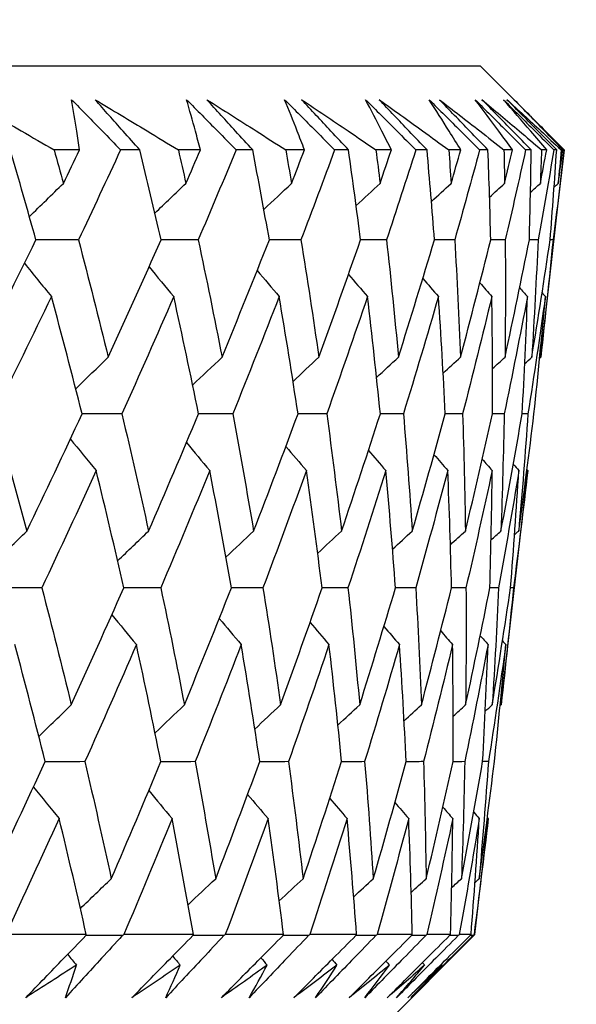
# Model space of a CAD drawing. Units: millimetres. Extents: x 24 to 867, y 24 to 606.
# Drawn here: x 545 to 547, y 474 to 478 of the extents above; entities that cross this region are included whole.
import ezdxf

# ---------------------------------------------------------------- set-up
doc = ezdxf.new("R2010")
doc.units = ezdxf.units.MM
doc.header["$LTSCALE"] = 3
doc.layers.add('Dimension (ISO)', color=7, linetype='Continuous', lineweight=18, true_color=0x00003f)
doc.layers.add('Visible (ISO)', color=7, linetype='Continuous', lineweight=25, true_color=0x00003f)
doc.styles.add('Samuel Heath (ISO)', font='tahoma.ttf')
doc.dimstyles.new('Samuel Heath (ISO)', dxfattribs={"dimscale": 3, "dimtxt": 3, "dimasz": 2.5, "dimexe": 1, "dimexo": 1.5, "dimgap": 0.762, "dimtad": 0, "dimtih": 1, "dimtoh": 1, "dimrnd": 1e-08, "dimzin": 0, "dimdsep": 46, "dimtxsty": 'Samuel Heath (ISO)', "dimcen": 0.09, "dimdle": 10, "dimclrd": 256, "dimclre": 256, "dimclrt": 256, "dimazin": 0, "dimtfac": 1, "dimtmove": 0, "dimatfit": 3, "dimfxl": 0, "dimtolj": 1, "dimtzin": 0, "dimlwd": 15, "dimlwe": 15, "dimarcsym": 0})

# ---------------------------------------------------------------- blocks, each defined once
blk = doc.blocks.new('*D8')
at = {"layer": 'Defpoints', "color": 0, "transparency": 16777216}
for p in [(646.9307, 586.5335), (591.0212, 477.6674), (646.9307, 477.6674)]:
    blk.add_point(p, dxfattribs=at)
at = {"layer": 'Dimension (ISO)', "color": 176, "lineweight": 15, "true_color": 0x000080, "transparency": 16777216}
for p, q in [((591.0212, 482.1674), (591.0212, 589.5335)), ((646.9307, 482.1674), (646.9307, 589.5335)), ((591.0212, 586.5335), (576.004, 586.5335)), ((639.4307, 586.5335), (598.5212, 586.5335))]:
    blk.add_line(p, q, dxfattribs=at)
at = {"layer": 'Dimension (ISO)', "color": 176, "true_color": 0x000080, "transparency": 16777216}
for points in [[(598.5212, 587.7835), (598.5212, 585.2835), (591.0212, 586.5335)], [(639.4307, 587.7835), (639.4307, 585.2835), (646.9307, 586.5335)]]:
    blk.add_solid(points, dxfattribs=at)
at = {"layer": 'Dimension (ISO)', "color": 176, "lineweight": 18, "true_color": 0x000080, "transparency": 16777216, "insert": (554.5212, 597.7588), "char_height": 9, "attachment_point": 2, "style": 'Samuel Heath (ISO)'}
blk.add_mtext('\\A1;\\fTahoma|b0|i0;Ø\\S42.00^ 37.00;', dxfattribs=at)

msp = doc.modelspace()

# ---------------------------------------------------------------- linework, layer by layer
at = {"layer": 'Visible (ISO)'}
for p, q in [((546.8234, 478.0648), (491.1286, 478.0648)), ((546.8234, 478.0648), (547.1848, 477.7034)), ((545.0918, 477.7034), (544.9826, 477.7034)), ((545.3525, 477.7034), (545.2694, 477.7034)), ((545.614, 477.7034), (545.5188, 477.7034)), ((545.8397, 477.7034), (545.7681, 477.7034)), ((546.0633, 477.7034), (545.9823, 477.7034)), ((546.2534, 477.7034), (546.1934, 477.7034)), ((546.4383, 477.7034), (546.3717, 477.7034)), ((546.5922, 477.7034), (546.544, 477.7034)), ((546.7381, 477.7034), (546.6861, 477.7034)), ((546.8554, 477.7034), (546.8191, 477.7034)), ((546.9617, 477.7034), (546.9245, 477.7034)), ((547.0421, 477.7034), (547.0179, 477.7034)), ((547.0829, 476.8091), (547.1848, 477.7034)), ((547.1087, 477.7034), (547.0863, 477.7034)), ((547.152, 477.7034), (547.1398, 477.7034)), ((547.1785, 477.7034), (547.171, 477.7034)), ((547.1848, 477.7034), (547.1845, 477.7034)), ((547.1361, 477.3149), (547.1236, 477.3149)), ((546.9121, 475.3099), (547.0272, 476.3205)), ((546.9653, 475.8149), (546.9527, 475.8149)), ((546.7992, 474.3192), (546.8562, 474.8197)), ((545.1213, 474.3192), (544.7731, 474.3192)), ((545.5835, 474.3192), (545.2833, 474.3192)), ((545.9728, 474.3192), (545.7213, 474.3192)), ((546.2881, 474.3192), (546.086, 474.3192)), ((546.3448, 473.8648), (546.7992, 474.3192)), ((546.5285, 474.3192), (546.3765, 474.3192)), ((546.6934, 474.3192), (546.5918, 474.3192)), ((546.7823, 474.3192), (546.7314, 474.3192)), ((546.7992, 474.3192), (546.795, 474.3192))]:
    msp.add_line(p, q, dxfattribs=at)
for points, knots in [([(544.6055, 477.9199), (544.6842, 477.8751), (544.7626, 477.8302), (544.8881, 477.758), (544.9354, 477.7308), (544.9826, 477.7034)], [0, 0, 0, 0, 0.03394008, 0.03394008, 0.05455099, 0.05455099, 0.05455099, 0.05455099]), ([(545.058, 477.9199), (545.102, 477.8751), (545.1459, 477.8302), (545.2163, 477.758), (545.2429, 477.7307), (545.2694, 477.7034)], [0, 0, 0, 0, 0.01911806, 0.01911806, 0.03073519, 0.03073519, 0.03073519, 0.03073519]), ([(545.0918, 477.7034), (545.088, 477.7305), (545.0841, 477.7575), (545.0731, 477.8297), (545.0658, 477.8749), (545.058, 477.9199)], [0.0136287, 0.0136287, 0.0136287, 0.0136287, 0.03404068, 0.03404068, 0.0681797, 0.0681797, 0.0681797, 0.0681797]), ([(545.1594, 477.9199), (545.2345, 477.8751), (545.3092, 477.8302), (545.4288, 477.758), (545.4739, 477.7308), (545.5188, 477.7034)], [0, 0, 0, 0, 0.03394008, 0.03394008, 0.05455099, 0.05455099, 0.05455099, 0.05455099]), ([(545.3525, 477.7034), (545.3283, 477.7305), (545.3041, 477.7575), (545.2396, 477.8297), (545.1995, 477.8748), (545.1594, 477.9199)], [0.00769546, 0.00769546, 0.00769546, 0.00769546, 0.0192, 0.0192, 0.03843066, 0.03843066, 0.03843066, 0.03843066]), ([(545.5542, 477.9199), (545.5987, 477.8751), (545.6431, 477.8302), (545.7143, 477.758), (545.7412, 477.7307), (545.7681, 477.7034)], [0, 0, 0, 0, 0.01911806, 0.01911806, 0.03073519, 0.03073519, 0.03073519, 0.03073519]), ([(545.614, 477.7034), (545.607, 477.7305), (545.5998, 477.7575), (545.5801, 477.8297), (545.5674, 477.8749), (545.5542, 477.9199)], [0.0136287, 0.0136287, 0.0136287, 0.0136287, 0.03404068, 0.03404068, 0.0681797, 0.0681797, 0.0681797, 0.0681797]), ([(545.6416, 477.9199), (545.7128, 477.8751), (545.7837, 477.8302), (545.897, 477.758), (545.9397, 477.7308), (545.9823, 477.7034)], [0, 0, 0, 0, 0.03394008, 0.03394008, 0.05455099, 0.05455099, 0.05455099, 0.05455099]), ([(545.8397, 477.7034), (545.8149, 477.7305), (545.7901, 477.7575), (545.724, 477.8297), (545.6827, 477.8748), (545.6416, 477.9199)], [0.00769546, 0.00769546, 0.00769546, 0.00769546, 0.0192, 0.0192, 0.03843066, 0.03843066, 0.03843066, 0.03843066]), ([(545.9775, 477.9199), (546.0224, 477.8751), (546.0672, 477.8302), (546.1391, 477.758), (546.1662, 477.7307), (546.1934, 477.7034)], [0, 0, 0, 0, 0.01911806, 0.01911806, 0.03073519, 0.03073519, 0.03073519, 0.03073519]), ([(546.0633, 477.7034), (546.053, 477.7305), (546.0426, 477.7575), (546.0143, 477.8297), (545.9961, 477.8749), (545.9775, 477.9199)], [0.0136287, 0.0136287, 0.0136287, 0.0136287, 0.03404068, 0.03404068, 0.0681797, 0.0681797, 0.0681797, 0.0681797]), ([(546.0508, 477.9199), (546.1179, 477.8751), (546.1847, 477.8302), (546.2915, 477.758), (546.3317, 477.7308), (546.3717, 477.7034)], [0, 0, 0, 0, 0.03394008, 0.03394008, 0.05455099, 0.05455099, 0.05455099, 0.05455099]), ([(546.2534, 477.7034), (546.228, 477.7305), (546.2026, 477.7575), (546.135, 477.8297), (546.0928, 477.8748), (546.0508, 477.9199)], [0.00769546, 0.00769546, 0.00769546, 0.00769546, 0.0192, 0.0192, 0.03843066, 0.03843066, 0.03843066, 0.03843066]), ([(546.3268, 477.9199), (546.3719, 477.8751), (546.417, 477.8302), (546.4894, 477.758), (546.5167, 477.7307), (546.544, 477.7034)], [0, 0, 0, 0, 0.01911806, 0.01911806, 0.03073519, 0.03073519, 0.03073519, 0.03073519]), ([(546.4383, 477.7034), (546.4248, 477.7305), (546.4112, 477.7575), (546.3743, 477.8297), (546.3508, 477.8749), (546.3268, 477.9199)], [0.0136287, 0.0136287, 0.0136287, 0.0136287, 0.03404068, 0.03404068, 0.0681797, 0.0681797, 0.0681797, 0.0681797]), ([(546.3857, 477.9199), (546.4486, 477.8751), (546.5111, 477.8302), (546.611, 477.758), (546.6486, 477.7308), (546.6861, 477.7034)], [0, 0, 0, 0, 0.03394008, 0.03394008, 0.05455099, 0.05455099, 0.05455099, 0.05455099]), ([(546.5922, 477.7034), (546.5664, 477.7305), (546.5405, 477.7575), (546.4716, 477.8297), (546.4286, 477.8748), (546.3857, 477.9199)], [0.00769546, 0.00769546, 0.00769546, 0.00769546, 0.0192, 0.0192, 0.03843066, 0.03843066, 0.03843066, 0.03843066]), ([(546.6011, 477.9199), (546.6464, 477.8751), (546.6916, 477.8302), (546.7643, 477.758), (546.7917, 477.7307), (546.8191, 477.7034)], [0, 0, 0, 0, 0.01911806, 0.01911806, 0.03073519, 0.03073519, 0.03073519, 0.03073519]), ([(546.7381, 477.7034), (546.7214, 477.7305), (546.7046, 477.7575), (546.6593, 477.8297), (546.6304, 477.8749), (546.6011, 477.9199)], [0.0136287, 0.0136287, 0.0136287, 0.0136287, 0.03404068, 0.03404068, 0.0681797, 0.0681797, 0.0681797, 0.0681797]), ([(546.6454, 477.9199), (546.7039, 477.8751), (546.762, 477.8302), (546.8548, 477.758), (546.8897, 477.7308), (546.9245, 477.7034)], [0, 0, 0, 0, 0.03394008, 0.03394008, 0.05455099, 0.05455099, 0.05455099, 0.05455099]), ([(546.8554, 477.7034), (546.8291, 477.7305), (546.8029, 477.7575), (546.7328, 477.8297), (546.6891, 477.8748), (546.6454, 477.9199)], [0.00769546, 0.00769546, 0.00769546, 0.00769546, 0.0192, 0.0192, 0.03843066, 0.03843066, 0.03843066, 0.03843066]), ([(546.7998, 477.9199), (546.845, 477.8751), (546.8903, 477.8302), (546.963, 477.758), (546.9904, 477.7307), (547.0179, 477.7034)], [0, 0, 0, 0, 0.01911806, 0.01911806, 0.03073519, 0.03073519, 0.03073519, 0.03073519]), ([(546.9617, 477.7034), (546.9419, 477.7305), (546.922, 477.7575), (546.8683, 477.8297), (546.8343, 477.8749), (546.7998, 477.9199)], [0.0136287, 0.0136287, 0.0136287, 0.0136287, 0.03404068, 0.03404068, 0.0681797, 0.0681797, 0.0681797, 0.0681797]), ([(546.8294, 477.9199), (546.8833, 477.8751), (546.9368, 477.8302), (547.0222, 477.758), (547.0543, 477.7308), (547.0863, 477.7034)], [0, 0, 0, 0, 0.03394008, 0.03394008, 0.05455099, 0.05455099, 0.05455099, 0.05455099]), ([(547.0421, 477.7034), (547.0155, 477.7305), (546.989, 477.7575), (546.918, 477.8297), (546.8737, 477.8748), (546.8294, 477.9199)], [0.00769546, 0.00769546, 0.00769546, 0.00769546, 0.0192, 0.0192, 0.03843066, 0.03843066, 0.03843066, 0.03843066]), ([(546.9221, 477.9199), (546.9673, 477.8751), (547.0124, 477.8302), (547.085, 477.758), (547.1124, 477.7307), (547.1398, 477.7034)], [0, 0, 0, 0, 0.01911806, 0.01911806, 0.03073519, 0.03073519, 0.03073519, 0.03073519]), ([(547.1087, 477.7034), (547.0858, 477.7305), (547.0628, 477.7575), (547.0009, 477.8297), (546.9618, 477.8749), (546.9221, 477.9199)], [0.0136287, 0.0136287, 0.0136287, 0.0136287, 0.03404068, 0.03404068, 0.0681797, 0.0681797, 0.0681797, 0.0681797]), ([(546.937, 477.9199), (546.9862, 477.8751), (547.035, 477.8302), (547.1127, 477.758), (547.1419, 477.7308), (547.171, 477.7034)], [0, 0, 0, 0, 0.03394008, 0.03394008, 0.05455099, 0.05455099, 0.05455099, 0.05455099]), ([(547.152, 477.7034), (547.1251, 477.7305), (547.0982, 477.7575), (547.0266, 477.8297), (546.9817, 477.8748), (546.937, 477.9199)], [0.00769546, 0.00769546, 0.00769546, 0.00769546, 0.0192, 0.0192, 0.03843066, 0.03843066, 0.03843066, 0.03843066]), ([(546.9679, 477.9199), (547.0128, 477.8751), (547.0577, 477.8302), (547.1299, 477.758), (547.1572, 477.7307), (547.1845, 477.7034)], [0, 0, 0, 0, 0.01911806, 0.01911806, 0.03073519, 0.03073519, 0.03073519, 0.03073519]), ([(547.1785, 477.7034), (547.1526, 477.7305), (547.1266, 477.7575), (547.0567, 477.8297), (547.0125, 477.8749), (546.9679, 477.9199)], [0.0136287, 0.0136287, 0.0136287, 0.0136287, 0.03404068, 0.03404068, 0.0681797, 0.0681797, 0.0681797, 0.0681797]), ([(544.8599, 474.047), (544.9143, 474.1033), (544.9689, 474.1596), (545.0556, 474.2489), (545.0878, 474.2819), (545.12, 474.3149)], [0, 0, 0, 0, 0.0239146, 0.0239146, 0.03796435, 0.03796435, 0.03796435, 0.03796435]), ([(545.2767, 474.3149), (545.2471, 474.2824), (545.2174, 474.2499), (545.1357, 474.1606), (545.0836, 474.1039), (545.0313, 474.047)], [0.01023643, 0.01023643, 0.01023643, 0.01023643, 0.02406176, 0.02406176, 0.0482008, 0.0482008, 0.0482008, 0.0482008]), ([(545.3184, 474.047), (545.3735, 474.1033), (545.4288, 474.1596), (545.5166, 474.2489), (545.5492, 474.2819), (545.5817, 474.3149)], [0, 0, 0, 0, 0.0239146, 0.0239146, 0.03796435, 0.03796435, 0.03796435, 0.03796435]), ([(545.715, 474.3149), (545.6847, 474.2824), (545.6544, 474.2499), (545.5709, 474.1606), (545.5176, 474.1039), (545.4643, 474.047)], [0.01023643, 0.01023643, 0.01023643, 0.01023643, 0.02406176, 0.02406176, 0.0482008, 0.0482008, 0.0482008, 0.0482008]), ([(545.7047, 474.047), (545.7604, 474.1033), (545.8162, 474.1596), (545.9048, 474.2489), (545.9377, 474.2819), (545.9705, 474.3149)], [0, 0, 0, 0, 0.0239146, 0.0239146, 0.03796435, 0.03796435, 0.03796435, 0.03796435]), ([(546.0801, 474.3149), (546.0492, 474.2824), (546.0183, 474.2499), (545.9332, 474.1606), (545.8789, 474.1039), (545.8246, 474.047)], [0.01023643, 0.01023643, 0.01023643, 0.01023643, 0.02406176, 0.02406176, 0.0482008, 0.0482008, 0.0482008, 0.0482008]), ([(546.0177, 474.047), (546.0738, 474.1033), (546.13, 474.1596), (546.2192, 474.2489), (546.2523, 474.2819), (546.2854, 474.3149)], [0, 0, 0, 0, 0.0239146, 0.0239146, 0.03796435, 0.03796435, 0.03796435, 0.03796435]), ([(546.3709, 474.3149), (546.3395, 474.2824), (546.308, 474.2499), (546.2216, 474.1606), (546.1665, 474.1039), (546.1113, 474.047)], [0.01023643, 0.01023643, 0.01023643, 0.01023643, 0.02406176, 0.02406176, 0.0482008, 0.0482008, 0.0482008, 0.0482008]), ([(546.2566, 474.047), (546.313, 474.1033), (546.3694, 474.1596), (546.459, 474.2489), (546.4921, 474.2819), (546.5253, 474.3149)], [0, 0, 0, 0, 0.0239146, 0.0239146, 0.03796435, 0.03796435, 0.03796435, 0.03796435]), ([(546.5866, 474.3149), (546.5547, 474.2824), (546.5229, 474.2499), (546.4353, 474.1606), (546.3795, 474.1039), (546.3237, 474.047)], [0.01023643, 0.01023643, 0.01023643, 0.01023643, 0.02406176, 0.02406176, 0.0482008, 0.0482008, 0.0482008, 0.0482008]), ([(546.4208, 474.047), (546.4772, 474.1033), (546.5337, 474.1596), (546.6234, 474.2489), (546.6566, 474.2819), (546.6898, 474.3149)], [0, 0, 0, 0, 0.0239146, 0.0239146, 0.03796435, 0.03796435, 0.03796435, 0.03796435]), ([(546.7266, 474.3149), (546.6944, 474.2824), (546.6622, 474.2499), (546.5737, 474.1606), (546.5174, 474.1039), (546.4611, 474.047)], [0.01023643, 0.01023643, 0.01023643, 0.01023643, 0.02406176, 0.02406176, 0.0482008, 0.0482008, 0.0482008, 0.0482008]), ([(546.5097, 474.047), (546.5661, 474.1033), (546.6225, 474.1596), (546.712, 474.2489), (546.7451, 474.2819), (546.7783, 474.3149)], [0, 0, 0, 0, 0.0239146, 0.0239146, 0.03796435, 0.03796435, 0.03796435, 0.03796435]), ([(546.7906, 474.3149), (546.7581, 474.2824), (546.7257, 474.2499), (546.6366, 474.1606), (546.5799, 474.1039), (546.5231, 474.047)], [0.01023643, 0.01023643, 0.01023643, 0.01023643, 0.02406176, 0.02406176, 0.0482008, 0.0482008, 0.0482008, 0.0482008])]:
    msp.add_open_spline(points, degree=3, knots=knots, dxfattribs=at)
for points in [[(544.9039, 477.3149), (544.8678, 477.4444), (544.8308, 477.5739), (544.7929, 477.7034)], [(544.9826, 477.7034), (544.9959, 477.6552), (545.0092, 477.6069), (545.0223, 477.5587)], [(545.0223, 477.5587), (545.0455, 477.6069), (545.0687, 477.6552), (545.0918, 477.7034)], [(545.2694, 477.7034), (545.2095, 477.574), (545.1488, 477.4444), (545.0874, 477.3149)], [(545.444, 477.3149), (545.4144, 477.4444), (545.3839, 477.5739), (545.3525, 477.7034)], [(545.5188, 477.7034), (545.5297, 477.6552), (545.5405, 477.6069), (545.5512, 477.5587)], [(545.5512, 477.5587), (545.5723, 477.6069), (545.5932, 477.6552), (545.614, 477.7034)], [(545.7681, 477.7034), (545.7142, 477.574), (545.6596, 477.4444), (545.6041, 477.3149)], [(545.9116, 477.3149), (545.8885, 477.4444), (545.8646, 477.5739), (545.8397, 477.7034)], [(545.9823, 477.7034), (545.9908, 477.6552), (545.9991, 477.6069), (546.0073, 477.5587)], [(546.0073, 477.5587), (546.0261, 477.6069), (546.0448, 477.6552), (546.0633, 477.7034)], [(546.1934, 477.7034), (546.1456, 477.574), (546.0971, 477.4444), (546.0478, 477.3149)], [(546.3054, 477.3149), (546.2889, 477.4444), (546.2716, 477.5739), (546.2534, 477.7034)], [(546.3717, 477.7034), (546.3777, 477.6552), (546.3836, 477.6069), (546.3893, 477.5587)], [(546.3893, 477.5587), (546.4058, 477.6069), (546.4221, 477.6552), (546.4383, 477.7034)], [(546.544, 477.7034), (546.5026, 477.574), (546.4604, 477.4444), (546.4173, 477.3149)], [(546.6242, 477.3149), (546.6144, 477.4444), (546.6038, 477.5739), (546.5922, 477.7034)], [(546.6861, 477.7034), (546.6896, 477.6552), (546.693, 477.6069), (546.6962, 477.5587)], [(546.6962, 477.5587), (546.7103, 477.6069), (546.7242, 477.6552), (546.7381, 477.7034)], [(546.8191, 477.7034), (546.7841, 477.574), (546.7483, 477.4444), (546.7116, 477.3149)], [(546.8673, 477.3149), (546.8642, 477.4444), (546.8602, 477.5739), (546.8554, 477.7034)], [(546.9245, 477.7034), (546.9255, 477.6552), (546.9264, 477.6069), (546.9271, 477.5587)], [(546.9271, 477.5587), (546.9388, 477.6069), (546.9503, 477.6552), (546.9617, 477.7034)], [(547.0179, 477.7034), (546.9894, 477.574), (546.96, 477.4444), (546.9299, 477.3149)], [(547.0339, 477.3149), (547.0375, 477.4444), (547.0403, 477.5739), (547.0421, 477.7034)], [(547.1398, 477.7034), (547.1179, 477.574), (547.0951, 477.4444), (547.0715, 477.3149)], [(547.0814, 477.5587), (547.0906, 477.6069), (547.0997, 477.6552), (547.1087, 477.7034)], [(547.0863, 477.7034), (547.0848, 477.6552), (547.0831, 477.6069), (547.0814, 477.5587)], [(547.1236, 477.3149), (547.1339, 477.4444), (547.1434, 477.5739), (547.152, 477.7034)], [(547.1845, 477.7034), (547.1693, 477.574), (547.1531, 477.4444), (547.1361, 477.3149)], [(547.1586, 477.5587), (547.1654, 477.6069), (547.172, 477.6552), (547.1785, 477.7034)], [(547.171, 477.7034), (547.167, 477.6552), (547.1629, 477.6069), (547.1586, 477.5587)], [(544.8757, 477.4155), (544.9244, 477.4634), (544.9733, 477.5111), (545.0223, 477.5587)], [(545.4173, 477.4306), (545.4618, 477.4734), (545.5065, 477.5161), (545.5512, 477.5587)], [(545.8879, 477.4464), (545.9276, 477.4839), (545.9674, 477.5214), (546.0073, 477.5587)], [(546.2861, 477.4631), (546.3205, 477.495), (546.3549, 477.5269), (546.3893, 477.5587)], [(546.6112, 477.4809), (546.6395, 477.5069), (546.6678, 477.5328), (546.6962, 477.5587)], [(546.8623, 477.4999), (546.8838, 477.5195), (546.9055, 477.5391), (546.9271, 477.5587)], [(547.0389, 477.5204), (547.053, 477.5332), (547.0672, 477.5459), (547.0814, 477.5587)], [(547.1408, 477.5427), (547.1468, 477.548), (547.1527, 477.5533), (547.1586, 477.5587)], [(544.6529, 476.8091), (544.7378, 476.9777), (544.8215, 477.1463), (544.9039, 477.3149)], [(545.0874, 477.3149), (545.0262, 477.3148), (544.9651, 477.3148), (544.9039, 477.3148)], [(545.0874, 477.3149), (545.1318, 477.1463), (545.1746, 476.9777), (545.216, 476.8091)], [(545.216, 476.8091), (545.2933, 476.9777), (545.3693, 477.1463), (545.444, 477.3149)], [(545.6041, 477.3149), (545.5507, 477.3148), (545.4974, 477.3148), (545.444, 477.3148)], [(545.6041, 477.3149), (545.64, 477.1463), (545.6743, 476.9777), (545.7072, 476.8091)], [(545.7072, 476.8091), (545.7767, 476.9777), (545.8448, 477.1463), (545.9116, 477.3149)], [(546.0478, 477.3149), (546.0024, 477.3148), (545.957, 477.3148), (545.9116, 477.3148)], [(546.0478, 477.3149), (546.0751, 477.1463), (546.1009, 476.9777), (546.1252, 476.8091)], [(546.1252, 476.8091), (546.1866, 476.9777), (546.2467, 477.1463), (546.3054, 477.3149)], [(546.4173, 477.3149), (546.38, 477.3148), (546.3427, 477.3148), (546.3053, 477.3148)], [(546.4173, 477.3149), (546.4359, 477.1463), (546.4531, 476.9777), (546.4687, 476.8091)], [(546.4687, 476.8091), (546.5219, 476.9777), (546.5737, 477.1463), (546.6242, 477.3149)], [(546.7116, 477.3149), (546.6825, 477.3148), (546.6533, 477.3148), (546.6242, 477.3148)], [(546.7116, 477.3149), (546.7215, 477.1463), (546.7299, 476.9777), (546.7368, 476.8091)], [(546.7368, 476.8091), (546.7817, 476.9777), (546.8252, 477.1463), (546.8673, 477.3149)], [(546.9299, 477.3149), (546.909, 477.3149), (546.8881, 477.3148), (546.8672, 477.3148)], [(546.9289, 476.8091), (546.9653, 476.9777), (547.0003, 477.1463), (547.0339, 477.3149)], [(546.9299, 477.3149), (546.931, 477.1463), (546.9307, 476.9777), (546.9289, 476.8091)], [(547.0715, 477.3149), (547.0589, 477.3149), (547.0464, 477.3148), (547.0339, 477.3148)], [(547.0444, 476.8091), (547.0722, 476.9777), (547.0986, 477.1463), (547.1236, 477.3149)], [(547.0715, 477.3149), (547.0639, 477.1463), (547.0549, 476.9777), (547.0444, 476.8091)], [(547.1361, 477.3149), (547.1198, 477.1463), (547.1021, 476.9777), (547.0829, 476.8091)], [(544.8545, 477.2141), (544.8931, 477.1661), (544.9319, 477.1184), (544.9709, 477.0708)], [(545.3924, 477.1989), (545.4278, 477.1561), (545.4632, 477.1134), (545.4988, 477.0708)], [(545.8591, 477.1831), (545.8906, 477.1456), (545.9223, 477.1081), (545.954, 477.0708)], [(546.2533, 477.1664), (546.2805, 477.1345), (546.3079, 477.1026), (546.3353, 477.0708)], [(546.574, 477.1486), (546.5965, 477.1226), (546.619, 477.0967), (546.6416, 477.0708)], [(546.8205, 477.1296), (546.8376, 477.11), (546.8548, 477.0904), (546.872, 477.0708)], [(546.9922, 477.1091), (547.0034, 477.0963), (547.0147, 477.0836), (547.026, 477.0708)], [(547.0889, 477.0868), (547.0936, 477.0815), (547.0984, 477.0761), (547.1031, 477.0708)], [(544.9709, 477.0708), (544.8899, 476.9023), (544.8075, 476.7336), (544.724, 476.5649)], [(545.1033, 476.5649), (545.0606, 476.7336), (545.0165, 476.9023), (544.9709, 477.0708)], [(545.4988, 477.0708), (545.4255, 476.9023), (545.3508, 476.7336), (545.2749, 476.5649)], [(545.6058, 476.5649), (545.5716, 476.7336), (545.536, 476.9023), (545.4988, 477.0708)], [(545.954, 477.0708), (545.8886, 476.9023), (545.8219, 476.7336), (545.7538, 476.5649)], [(546.0353, 476.5649), (546.0097, 476.7336), (545.9826, 476.9023), (545.954, 477.0708)], [(546.3353, 477.0708), (546.278, 476.9023), (546.2193, 476.7336), (546.1593, 476.5649)], [(546.3907, 476.5649), (546.3737, 476.7336), (546.3552, 476.9023), (546.3353, 477.0708)], [(546.6416, 477.0708), (546.5925, 476.9023), (546.5421, 476.7336), (546.4903, 476.5649)], [(546.6709, 476.5649), (546.6626, 476.7336), (546.6528, 476.9023), (546.6416, 477.0708)], [(546.872, 477.0708), (546.8314, 476.9023), (546.7893, 476.7336), (546.7458, 476.5649)], [(546.8752, 476.5649), (546.8756, 476.7336), (546.8746, 476.9023), (546.872, 477.0708)], [(547.026, 477.0708), (546.9938, 476.9023), (546.9603, 476.7336), (546.9253, 476.5649)], [(547.003, 476.5649), (547.0122, 476.7336), (547.0198, 476.9023), (547.026, 477.0708)], [(547.1031, 477.0708), (547.0795, 476.9023), (547.0545, 476.7336), (547.0281, 476.5649)], [(547.054, 476.5649), (547.0719, 476.7336), (547.0882, 476.9023), (547.1031, 477.0708)], [(545.0757, 476.6732), (545.1223, 476.7186), (545.1691, 476.7639), (545.216, 476.8091)], [(545.5805, 476.6887), (545.6226, 476.7289), (545.6649, 476.7691), (545.7072, 476.8091)], [(546.0137, 476.7049), (546.0508, 476.7397), (546.0879, 476.7744), (546.1252, 476.8091)], [(546.3744, 476.7222), (546.4058, 476.7512), (546.4372, 476.7802), (546.4687, 476.8091)], [(546.6617, 476.7405), (546.6867, 476.7634), (546.7118, 476.7863), (546.7368, 476.8091)], [(546.875, 476.7603), (546.893, 476.7766), (546.9109, 476.7928), (546.9289, 476.8091)], [(547.0139, 476.7817), (547.0241, 476.7908), (547.0342, 476.7999), (547.0444, 476.8091)], [(547.0784, 476.805), (547.0799, 476.8064), (547.0814, 476.8077), (547.0829, 476.8091)], [(544.724, 476.5649), (544.7722, 476.3965), (544.8191, 476.228), (544.8645, 476.0595)], [(544.8645, 476.0595), (544.9453, 476.228), (545.025, 476.3965), (545.1033, 476.5649)], [(545.2749, 476.5649), (545.2177, 476.5648), (545.1604, 476.5648), (545.1032, 476.5647)], [(545.2749, 476.5649), (545.3148, 476.3965), (545.3532, 476.228), (545.3902, 476.0595)], [(545.3902, 476.0595), (545.4634, 476.228), (545.5352, 476.3965), (545.6058, 476.5649)], [(545.7538, 476.5649), (545.7044, 476.5648), (545.6551, 476.5648), (545.6057, 476.5647)], [(545.7538, 476.5649), (545.7852, 476.3965), (545.8151, 476.228), (545.8435, 476.0595)], [(545.8435, 476.0595), (545.9088, 476.228), (545.9727, 476.3965), (546.0353, 476.5649)], [(546.1593, 476.5649), (546.1179, 476.5648), (546.0766, 476.5648), (546.0353, 476.5647)], [(546.1593, 476.5649), (546.1821, 476.3965), (546.2034, 476.228), (546.2232, 476.0595)], [(546.2232, 476.0595), (546.2804, 476.228), (546.3362, 476.3965), (546.3907, 476.5649)], [(546.4903, 476.5649), (546.4571, 476.5648), (546.4239, 476.5648), (546.3906, 476.5648)], [(546.4903, 476.5649), (546.5044, 476.3965), (546.5171, 476.228), (546.5283, 476.0595)], [(546.5283, 476.0595), (546.5772, 476.228), (546.6248, 476.3965), (546.6709, 476.5649)], [(546.7458, 476.5649), (546.7208, 476.5649), (546.6959, 476.5648), (546.6709, 476.5648)], [(546.7458, 476.5649), (546.7513, 476.3965), (546.7553, 476.228), (546.7578, 476.0595)], [(546.7578, 476.0595), (546.7983, 476.228), (546.8375, 476.3965), (546.8752, 476.5649)], [(546.9253, 476.5649), (546.9086, 476.5649), (546.8919, 476.5648), (546.8752, 476.5648)], [(546.9111, 476.0595), (546.9432, 476.228), (546.9738, 476.3965), (547.003, 476.5649)], [(546.9253, 476.5649), (546.922, 476.3965), (546.9173, 476.228), (546.9111, 476.0595)], [(546.9879, 476.0595), (547.0114, 476.228), (547.0335, 476.3965), (547.054, 476.5649)], [(547.0281, 476.5649), (547.0162, 476.3965), (547.0028, 476.228), (546.9879, 476.0595)], [(547.0281, 476.5649), (547.0197, 476.5649), (547.0114, 476.5649), (547.003, 476.5649)], [(545.0526, 476.4562), (545.0896, 476.4108), (545.1267, 476.3656), (545.1641, 476.3205)], [(545.5536, 476.4408), (545.587, 476.4005), (545.6206, 476.3604), (545.6543, 476.3205)], [(545.9828, 476.4245), (546.0123, 476.3897), (546.0418, 476.355), (546.0714, 476.3205)], [(546.3393, 476.4073), (546.3642, 476.3783), (546.3892, 476.3493), (546.4142, 476.3205)], [(546.6222, 476.3889), (546.642, 476.366), (546.6619, 476.3432), (546.6819, 476.3205)], [(546.8307, 476.3692), (546.845, 476.3529), (546.8593, 476.3367), (546.8735, 476.3205)], [(545.1641, 476.3205), (545.0871, 476.152), (545.0088, 475.9835), (544.9293, 475.8149)], [(545.2832, 475.8149), (545.2449, 475.9835), (545.2052, 476.152), (545.1641, 476.3205)], [(545.6543, 476.3205), (545.5851, 476.152), (545.5146, 475.9835), (545.4428, 475.8149)], [(545.7479, 475.8149), (545.7182, 475.9835), (545.687, 476.152), (545.6543, 476.3205)], [(546.0714, 476.3205), (546.0102, 476.152), (545.9476, 475.9835), (545.8838, 475.8149)], [(546.1393, 475.8149), (546.1182, 475.9835), (546.0955, 476.152), (546.0714, 476.3205)], [(546.4142, 476.3205), (546.3612, 476.152), (546.3068, 475.9835), (546.251, 475.8149)], [(546.4563, 475.8149), (546.4438, 475.9835), (546.4297, 476.152), (546.4142, 476.3205)], [(546.6819, 476.3205), (546.6371, 476.152), (546.591, 475.9835), (546.5434, 475.8149)], [(546.6979, 475.8149), (546.694, 475.9835), (546.6887, 476.152), (546.6819, 476.3205)], [(546.8735, 476.3205), (546.8372, 476.152), (546.7995, 475.9835), (546.7603, 475.8149)], [(546.8635, 475.8149), (546.8684, 475.9835), (546.8717, 476.152), (546.8735, 476.3205)], [(546.9888, 476.3205), (546.961, 476.152), (546.9317, 475.9835), (546.9011, 475.8149)], [(546.9527, 475.8149), (546.9662, 475.9835), (546.9782, 476.152), (546.9888, 476.3205)], [(546.9646, 476.3478), (546.9727, 476.3387), (546.9807, 476.3296), (546.9888, 476.3205)], [(547.0272, 476.3205), (547.008, 476.152), (546.9874, 475.9835), (546.9653, 475.8149)], [(547.0237, 476.3245), (547.0248, 476.3231), (547.026, 476.3218), (547.0272, 476.3205)], [(544.7182, 475.916), (544.7668, 475.964), (544.8155, 476.0118), (544.8645, 476.0595)], [(545.2566, 475.9311), (545.301, 475.974), (545.3455, 476.0168), (545.3902, 476.0595)], [(545.7243, 475.947), (545.764, 475.9846), (545.8037, 476.0221), (545.8435, 476.0595)], [(546.1203, 475.9637), (546.1545, 475.9957), (546.1888, 476.0276), (546.2232, 476.0595)], [(546.4434, 475.9815), (546.4716, 476.0076), (546.4999, 476.0335), (546.5283, 476.0595)], [(546.693, 476.0006), (546.7146, 476.0202), (546.7362, 476.0399), (546.7578, 476.0595)], [(546.8687, 476.0211), (546.8828, 476.0339), (546.897, 476.0467), (546.9111, 476.0595)], [(546.9701, 476.0435), (546.976, 476.0488), (546.982, 476.0541), (546.9879, 476.0595)], [(544.9293, 475.8149), (544.8682, 475.8148), (544.8072, 475.8147), (544.7461, 475.8146)], [(544.9293, 475.8149), (544.9732, 475.6466), (545.0156, 475.4783), (545.0566, 475.3099)], [(545.0566, 475.3099), (545.1334, 475.4783), (545.2089, 475.6466), (545.2832, 475.8149)], [(545.4428, 475.8149), (545.3895, 475.8148), (545.3363, 475.8147), (545.2831, 475.8146)], [(545.4428, 475.8149), (545.4783, 475.6466), (545.5123, 475.4783), (545.5448, 475.3099)], [(545.5448, 475.3099), (545.6138, 475.4783), (545.6815, 475.6466), (545.7479, 475.8149)], [(545.8838, 475.8149), (545.8385, 475.8148), (545.7932, 475.8148), (545.7479, 475.8147)], [(545.8838, 475.8149), (545.9107, 475.6466), (545.9362, 475.4783), (545.9602, 475.3099)], [(545.9602, 475.3099), (546.0212, 475.4783), (546.081, 475.6466), (546.1393, 475.8149)], [(546.251, 475.8149), (546.2137, 475.8148), (546.1765, 475.8148), (546.1393, 475.8147)], [(546.251, 475.8149), (546.2693, 475.6466), (546.2862, 475.4783), (546.3016, 475.3099)], [(546.3016, 475.3099), (546.3545, 475.4783), (546.4061, 475.6466), (546.4563, 475.8149)], [(546.5434, 475.8149), (546.5144, 475.8149), (546.4853, 475.8148), (546.4562, 475.8147)], [(546.5434, 475.8149), (546.5531, 475.6466), (546.5614, 475.4783), (546.5681, 475.3099)], [(546.5681, 475.3099), (546.6128, 475.4783), (546.6561, 475.6466), (546.6979, 475.8149)], [(546.7603, 475.8149), (546.7395, 475.8149), (546.7187, 475.8148), (546.6979, 475.8148)], [(546.759, 475.3099), (546.7953, 475.4783), (546.8301, 475.6466), (546.8635, 475.8149)], [(546.7603, 475.8149), (546.7614, 475.6466), (546.7609, 475.4783), (546.759, 475.3099)], [(546.9011, 475.8149), (546.8886, 475.8149), (546.876, 475.8149), (546.8635, 475.8148)], [(546.8738, 475.3099), (546.9016, 475.4783), (546.9279, 475.6466), (546.9527, 475.8149)], [(546.9011, 475.8149), (546.8934, 475.6466), (546.8844, 475.4783), (546.8738, 475.3099)], [(546.9653, 475.8149), (546.949, 475.6466), (546.9313, 475.4783), (546.9121, 475.3099)], [(545.2315, 475.6982), (545.2667, 475.6554), (545.3021, 475.6127), (545.3376, 475.5701)], [(545.6954, 475.6824), (545.7268, 475.6448), (545.7584, 475.6074), (545.7901, 475.5701)], [(546.0872, 475.6656), (546.1144, 475.6337), (546.1417, 475.6019), (546.169, 475.5701)], [(546.406, 475.6479), (546.4284, 475.6219), (546.4509, 475.596), (546.4734, 475.5701)], [(546.6511, 475.6288), (546.6682, 475.6092), (546.6853, 475.5897), (546.7025, 475.5701)], [(546.8218, 475.6083), (546.833, 475.5956), (546.8443, 475.5828), (546.8555, 475.5701)], [(544.944, 475.0649), (544.9018, 475.2334), (544.8581, 475.4018), (544.813, 475.5701)], [(545.3376, 475.5701), (545.2648, 475.4018), (545.1906, 475.2334), (545.1151, 475.0649)], [(545.4435, 475.0649), (545.4097, 475.2334), (545.3744, 475.4018), (545.3376, 475.5701)], [(545.7901, 475.5701), (545.7251, 475.4018), (545.6587, 475.2334), (545.591, 475.0649)], [(545.8704, 475.0649), (545.8451, 475.2334), (545.8183, 475.4018), (545.7901, 475.5701)], [(546.169, 475.5701), (546.112, 475.4018), (546.0537, 475.2334), (545.994, 475.0649)], [(546.2237, 475.0649), (546.2069, 475.2334), (546.1887, 475.4018), (546.169, 475.5701)], [(546.4734, 475.5701), (546.4247, 475.4018), (546.3745, 475.2334), (546.3229, 475.0649)], [(546.5022, 475.0649), (546.4941, 475.2334), (546.4845, 475.4018), (546.4734, 475.5701)], [(546.7025, 475.5701), (546.662, 475.4018), (546.6202, 475.2334), (546.5769, 475.0649)], [(546.7053, 475.0649), (546.7058, 475.2334), (546.7049, 475.4018), (546.7025, 475.5701)], [(546.8555, 475.5701), (546.8235, 475.4018), (546.7901, 475.2334), (546.7552, 475.0649)], [(546.8324, 475.0649), (546.8416, 475.2334), (546.8493, 475.4018), (546.8555, 475.5701)], [(546.9321, 475.5701), (546.9087, 475.4018), (546.8838, 475.2334), (546.8574, 475.0649)], [(546.8831, 475.0649), (546.9009, 475.2334), (546.9173, 475.4018), (546.9321, 475.5701)], [(546.918, 475.586), (546.9227, 475.5807), (546.9274, 475.5754), (546.9321, 475.5701)], [(544.9165, 475.1737), (544.9631, 475.2193), (545.0097, 475.2647), (545.0566, 475.3099)], [(545.4183, 475.1892), (545.4603, 475.2296), (545.5025, 475.2698), (545.5448, 475.3099)], [(545.849, 475.2055), (545.8859, 475.2404), (545.923, 475.2752), (545.9602, 475.3099)], [(546.2075, 475.2228), (546.2388, 475.2519), (546.2702, 475.2809), (546.3016, 475.3099)], [(546.4932, 475.2412), (546.5181, 475.2641), (546.5431, 475.287), (546.5681, 475.3099)], [(546.7053, 475.261), (546.7232, 475.2773), (546.7411, 475.2936), (546.759, 475.3099)], [(546.8434, 475.2824), (546.8535, 475.2916), (546.8637, 475.3007), (546.8738, 475.3099)], [(546.9076, 475.3058), (546.9091, 475.3072), (546.9106, 475.3085), (546.9121, 475.3099)], [(544.7067, 474.5603), (544.787, 474.7286), (544.8661, 474.8968), (544.944, 475.0649)], [(545.1151, 475.0649), (545.058, 475.0648), (545.0009, 475.0647), (544.9438, 475.0645)], [(545.1151, 475.0649), (545.1546, 474.8968), (545.1926, 474.7286), (545.2292, 474.5603)], [(545.2292, 474.5603), (545.3019, 474.7286), (545.3734, 474.8968), (545.4435, 475.0649)], [(545.591, 475.0649), (545.5418, 475.0648), (545.4926, 475.0647), (545.4434, 475.0646)], [(545.591, 475.0649), (545.6221, 474.8968), (545.6517, 474.7286), (545.6798, 474.5603)], [(545.6798, 474.5603), (545.7447, 474.7286), (545.8082, 474.8968), (545.8704, 475.0649)], [(545.994, 475.0649), (545.9528, 475.0648), (545.9116, 475.0647), (545.8703, 475.0646)], [(545.994, 475.0649), (546.0165, 474.8968), (546.0376, 474.7286), (546.0572, 474.5603)], [(546.0572, 474.5603), (546.114, 474.7286), (546.1695, 474.8968), (546.2237, 475.0649)], [(546.3229, 475.0649), (546.2898, 475.0648), (546.2567, 475.0648), (546.2236, 475.0647)], [(546.3229, 475.0649), (546.3369, 474.8968), (546.3493, 474.7286), (546.3603, 474.5603)], [(546.3603, 474.5603), (546.409, 474.7286), (546.4563, 474.8968), (546.5022, 475.0649)], [(546.5769, 475.0649), (546.552, 475.0649), (546.5271, 475.0648), (546.5022, 475.0647)], [(546.5769, 475.0649), (546.5822, 474.8968), (546.586, 474.7286), (546.5884, 474.5603)], [(546.5884, 474.5603), (546.6288, 474.7286), (546.6678, 474.8968), (546.7053, 475.0649)], [(546.7552, 475.0649), (546.7386, 475.0649), (546.7219, 475.0648), (546.7053, 475.0648)], [(546.7408, 474.5603), (546.7728, 474.7286), (546.8033, 474.8968), (546.8324, 475.0649)], [(546.7552, 475.0649), (546.7519, 474.8968), (546.7471, 474.7286), (546.7408, 474.5603)], [(546.8171, 474.5603), (546.8406, 474.7286), (546.8626, 474.8968), (546.8831, 475.0649)], [(546.8574, 475.0649), (546.8454, 474.8968), (546.832, 474.7286), (546.8171, 474.5603)], [(546.8574, 475.0649), (546.8491, 475.0649), (546.8407, 475.0649), (546.8324, 475.0649)], [(544.8932, 474.9555), (544.9301, 474.9101), (544.9672, 474.8648), (545.0044, 474.8197)], [(545.3912, 474.94), (545.4245, 474.8998), (545.458, 474.8597), (545.4917, 474.8197)], [(545.8179, 474.9237), (545.8472, 474.889), (545.8767, 474.8543), (545.9062, 474.8197)], [(546.1723, 474.9065), (546.1971, 474.8775), (546.222, 474.8486), (546.247, 474.8197)], [(546.4534, 474.8881), (546.4732, 474.8653), (546.4931, 474.8425), (546.513, 474.8197)], [(546.6608, 474.8684), (546.675, 474.8522), (546.6892, 474.8359), (546.7035, 474.8197)], [(546.7939, 474.8471), (546.8019, 474.8379), (546.81, 474.8288), (546.818, 474.8197)], [(545.0044, 474.8197), (544.9286, 474.653), (544.8515, 474.4861), (544.7731, 474.3192)], [(545.1213, 474.3192), (545.0838, 474.4861), (545.0448, 474.653), (545.0044, 474.8197)], [(545.4917, 474.8197), (545.4235, 474.653), (545.354, 474.4861), (545.2833, 474.3192)], [(545.5835, 474.3192), (545.5543, 474.4861), (545.5237, 474.653), (545.4917, 474.8197)], [(545.9062, 474.8197), (545.8459, 474.653), (545.7843, 474.4861), (545.7213, 474.3192)], [(545.9728, 474.3192), (545.9521, 474.4861), (545.9299, 474.653), (545.9062, 474.8197)], [(546.247, 474.8197), (546.1947, 474.653), (546.141, 474.4861), (546.086, 474.3192)], [(546.2881, 474.3192), (546.2758, 474.4861), (546.2621, 474.653), (546.247, 474.8197)], [(546.513, 474.8197), (546.4688, 474.653), (546.4233, 474.4861), (546.3765, 474.3192)], [(546.5285, 474.3192), (546.5247, 474.4861), (546.5196, 474.653), (546.513, 474.8197)], [(546.7035, 474.8197), (546.6676, 474.653), (546.6304, 474.4861), (546.5918, 474.3192)], [(546.6934, 474.3192), (546.6982, 474.4861), (546.7016, 474.653), (546.7035, 474.8197)], [(546.818, 474.8197), (546.7906, 474.653), (546.7617, 474.4861), (546.7314, 474.3192)], [(546.7823, 474.3192), (546.7956, 474.4861), (546.8075, 474.653), (546.818, 474.8197)], [(546.8562, 474.8197), (546.8372, 474.653), (546.8168, 474.4861), (546.795, 474.3192)], [(546.8527, 474.8238), (546.8539, 474.8224), (546.855, 474.8211), (546.8562, 474.8197)], [(545.0958, 474.4317), (545.1402, 474.4747), (545.1846, 474.5176), (545.2292, 474.5603)], [(545.5608, 474.4476), (545.6004, 474.4853), (545.64, 474.5228), (545.6798, 474.5603)], [(545.9544, 474.4644), (545.9886, 474.4964), (546.0228, 474.5284), (546.0572, 474.5603)], [(546.2756, 474.4822), (546.3038, 474.5083), (546.332, 474.5343), (546.3603, 474.5603)], [(546.5238, 474.5013), (546.5453, 474.521), (546.5669, 474.5406), (546.5884, 474.5603)], [(546.6985, 474.5219), (546.7126, 474.5347), (546.7267, 474.5475), (546.7408, 474.5603)], [(546.7994, 474.5442), (546.8053, 474.5496), (546.8112, 474.5549), (546.8171, 474.5603)], [(545.2767, 474.3149), (545.2243, 474.3148), (545.1719, 474.3146), (545.1196, 474.3145)], [(545.12, 474.3149), (545.1205, 474.3164), (545.1209, 474.3178), (545.1213, 474.3192)], [(545.2833, 474.3192), (545.2811, 474.3178), (545.2789, 474.3164), (545.2767, 474.3149)], [(545.715, 474.3149), (545.6705, 474.3148), (545.6259, 474.3147), (545.5814, 474.3145)], [(545.5817, 474.3149), (545.5823, 474.3164), (545.5829, 474.3178), (545.5835, 474.3192)], [(545.7213, 474.3192), (545.7192, 474.3178), (545.7171, 474.3164), (545.715, 474.3149)], [(546.0801, 474.3149), (546.0435, 474.3148), (546.0069, 474.3147), (545.9702, 474.3146)], [(545.9705, 474.3149), (545.9713, 474.3164), (545.9721, 474.3178), (545.9728, 474.3192)], [(546.086, 474.3192), (546.0841, 474.3178), (546.0821, 474.3164), (546.0801, 474.3149)], [(546.3709, 474.3149), (546.3423, 474.3148), (546.3137, 474.3148), (546.2851, 474.3147)], [(546.2854, 474.3149), (546.2863, 474.3164), (546.2872, 474.3178), (546.2881, 474.3192)], [(546.3765, 474.3192), (546.3746, 474.3178), (546.3727, 474.3164), (546.3709, 474.3149)], [(546.5866, 474.3149), (546.5661, 474.3149), (546.5456, 474.3148), (546.5251, 474.3147)], [(546.5253, 474.3149), (546.5264, 474.3164), (546.5274, 474.3178), (546.5285, 474.3192)], [(546.5918, 474.3192), (546.59, 474.3178), (546.5883, 474.3164), (546.5866, 474.3149)], [(546.7266, 474.3149), (546.7143, 474.3149), (546.702, 474.3149), (546.6897, 474.3148)], [(546.6898, 474.3149), (546.691, 474.3164), (546.6922, 474.3178), (546.6934, 474.3192)], [(546.7314, 474.3192), (546.7298, 474.3178), (546.7282, 474.3164), (546.7266, 474.3149)], [(546.7906, 474.3149), (546.7864, 474.3149), (546.7823, 474.3149), (546.7782, 474.3149)], [(546.7783, 474.3149), (546.7796, 474.3164), (546.7809, 474.3178), (546.7823, 474.3192)], [(546.795, 474.3192), (546.7935, 474.3178), (546.792, 474.3164), (546.7906, 474.3149)], [(545.0409, 474.2337), (545.0535, 474.2182), (545.0662, 474.2027), (545.0789, 474.1872)], [(545.4944, 474.2263), (545.5052, 474.2132), (545.516, 474.2002), (545.5269, 474.1872)], [(545.8752, 474.2191), (545.8842, 474.2084), (545.8931, 474.1978), (545.9021, 474.1872)], [(546.1824, 474.212), (546.1894, 474.2037), (546.1965, 474.1955), (546.2035, 474.1872)], [(546.415, 474.205), (546.4201, 474.1991), (546.4252, 474.1932), (546.4303, 474.1872)], [(546.5724, 474.1981), (546.5756, 474.1945), (546.5787, 474.1909), (546.5819, 474.1872)], [(545.0789, 474.1872), (545.0062, 474.1405), (544.9332, 474.0938), (544.8599, 474.047)], [(545.0313, 474.047), (545.0476, 474.0938), (545.0635, 474.1405), (545.0789, 474.1872)], [(545.5269, 474.1872), (545.4577, 474.1405), (545.3882, 474.0938), (545.3184, 474.047)], [(545.4643, 474.047), (545.4856, 474.0938), (545.5064, 474.1405), (545.5269, 474.1872)], [(545.9021, 474.1872), (545.8366, 474.1405), (545.7708, 474.0938), (545.7047, 474.047)], [(545.8246, 474.047), (545.8508, 474.0938), (545.8767, 474.1405), (545.9021, 474.1872)], [(546.2035, 474.1872), (546.1419, 474.1405), (546.08, 474.0938), (546.0177, 474.047)], [(546.1113, 474.047), (546.1425, 474.0938), (546.1732, 474.1405), (546.2035, 474.1872)], [(546.4303, 474.1872), (546.3728, 474.1405), (546.3149, 474.0938), (546.2566, 474.047)], [(546.3237, 474.047), (546.3596, 474.0938), (546.3952, 474.1405), (546.4303, 474.1872)], [(546.5819, 474.1872), (546.5285, 474.1405), (546.4748, 474.0938), (546.4208, 474.047)], [(546.4611, 474.047), (546.5017, 474.0938), (546.542, 474.1405), (546.5819, 474.1872)], [(546.6578, 474.1872), (546.6088, 474.1405), (546.5594, 474.0938), (546.5097, 474.047)], [(546.5231, 474.047), (546.5684, 474.0938), (546.6133, 474.1405), (546.6578, 474.1872)], [(546.6542, 474.1913), (546.6554, 474.1899), (546.6566, 474.1886), (546.6578, 474.1872)]]:
    msp.add_open_spline(points, degree=3, dxfattribs=at)

# ---------------------------------------------------------------- dimensions: what is measured, and where the dimension line sits
at = {"layer": 'Dimension (ISO)', "color": 176, "lineweight": 18, "true_color": 0x000080}
dim = msp.add_linear_dim(base=(646.9307, 586.5335), p1=(591.0212, 477.6674), p2=(646.9307, 477.6674), angle=180, text='\\fTahoma|b0|i0;Ø<>', dimstyle='Samuel Heath (ISO)', override={"dimgap": 0.762, "dimtih": 0, "dimtoh": 0, "dimdec": 2, "dimtol": 0, "dimlim": 1, "dimtp": -13.909437, "dimtm": 18.909437, "dimtdec": 2, "dimtofl": 0, "dimatfit": 2}, dxfattribs=at)
dim.commit()
dim.dimension.update_dxf_attribs({"geometry": '*D8', "text_midpoint": (554.5212, 586.5335), "dimtype": 160})

doc.saveas('drawing.dxf')
